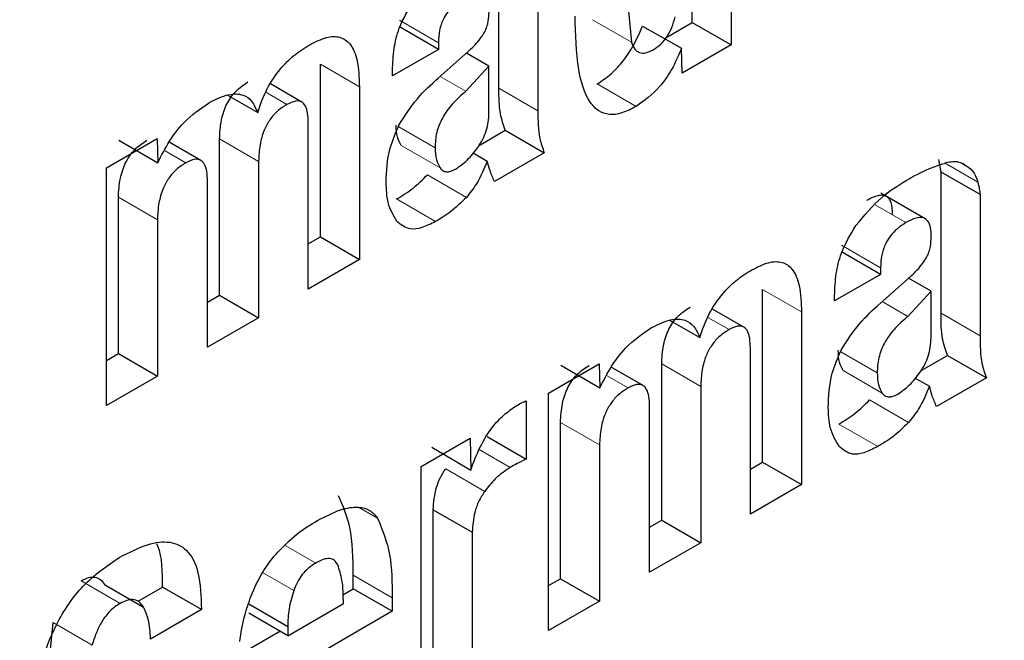
# Model space of a CAD drawing. Units: millimetres. Extents: x 0 to 210, y 0 to 297.
# Drawn here: x 166 to 167, y 83 to 83 of the extents above; entities that cross this region are included whole.
import ezdxf

# ---------------------------------------------------------------- set-up
doc = ezdxf.new("R2010")
doc.units = ezdxf.units.MM
doc.linetypes.add('SLD-Durchgehend', pattern=[0])

msp = doc.modelspace()

# ---------------------------------------------------------------- linework, layer by layer
at = {"color": 7, "linetype": 'SLD-Durchgehend', "lineweight": 25}
for p, q in [((166.6527193796259, 83.07289200668885), (166.6527193796259, 82.98715522144084)), ((166.6421127779081, 82.9932782822795), (166.6421127779081, 83.06676894585017)), ((166.5895513318626, 82.97536762525948), (166.5895513318626, 83.01377911157154)), ((166.6001579335804, 83.00765605073286), (166.6001579335804, 82.96924456442069)), ((166.6241787720887, 83.00299164250971), (166.6255752689698, 82.98787633172)), ((166.6351880387143, 82.98928071543352), (166.6421127779081, 82.9932782822795)), ((166.6421127779081, 82.9932782822795), (166.6527193796259, 82.98715522144084)), ((166.5730900612633, 82.98593117999074), (166.5624834595455, 82.99205424082942)), ((166.62860423923, 82.99228261382189), (166.639209278775, 82.98621096779121)), ((166.5730900612633, 82.98774912700385), (166.5730900612633, 82.98593117999074)), ((166.5730900612633, 82.98593117999074), (166.5605972005214, 82.97871920499567)), ((166.573039275154, 82.978102275748), (166.5811647163451, 82.98531466310666)), ((166.6394139274807, 82.97947549381598), (166.6392093642854, 82.98620815344223)), ((166.6527193796259, 82.98715522144084), (166.639380113228, 82.9794546268611)), ((166.5868525304892, 82.98138501852642), (166.5807236408822, 82.98492315118527)), ((166.541001829154, 82.93490817400645), (166.541001829154, 82.98188161272444)), ((166.5605972005214, 82.97871920499567), (166.5605972005215, 82.9802439326058)), ((166.5868525304892, 82.98138501852642), (166.5805528290204, 82.97453707541011)), ((166.5868525304892, 82.9686593817669), (166.5868525304892, 82.98138501852642)), ((166.5359229084419, 82.97159401375727), (166.5273948175418, 82.97651717584145)), ((166.5516084308718, 82.97575855188576), (166.5516084308718, 82.92878511316778)), ((166.5157205435419, 82.97349313035066), (166.5239311473676, 82.96875324965328)), ((166.5376936121679, 82.92075225931411), (166.537693612168, 82.9659077459087)), ((166.5841673178315, 82.95982708020611), (166.5912779887796, 82.96393198316912)), ((166.5912779887796, 82.96393198316912), (166.6018845904974, 82.95780892233046)), ((166.4827961054864, 82.95368572947426), (166.496592426679, 82.96165017617076)), ((166.4861551055391, 82.96124424706375), (166.4967630495983, 82.95507817135757)), ((166.4965586058825, 82.96162949965921), (166.4967629650521, 82.95508088061204)), ((166.5135784673465, 82.91907700421092), (166.5135784673465, 82.96159353661734)), ((166.5084880654403, 82.95573476127954), (166.4998327937595, 82.96073134326559)), ((166.5825555735848, 82.95776933030335), (166.5863954732053, 82.95555260343679)), ((166.6018845904974, 82.95780892233046), (166.5883252657098, 82.94998129074644)), ((166.7098077955421, 82.95255516045081), (166.7092184872249, 82.95597449597538)), ((166.4827961054864, 82.88906060328273), (166.4827961054864, 82.95368572947426)), ((166.5241850690643, 82.95547047577867), (166.5241850690643, 82.91295394337224)), ((166.7154720430536, 82.95497434603521), (166.7168087250974, 82.95420269591641)), ((166.7098077955421, 82.91414367413877), (166.7098077955421, 82.95255516045081)), ((166.7204143972599, 82.94643209961214), (166.7098077955421, 82.95255516045081)), ((166.5102702503608, 82.90492108951881), (166.5102702503607, 82.95007657611328)), ((166.4860535366393, 82.90318719993763), (166.4860535366393, 82.94570373234409)), ((166.7054942924917, 82.93986730522457), (166.693456769623, 82.94681641926063)), ((166.7204143972599, 82.94643209961214), (166.7204143972598, 82.90802061330008)), ((166.4966601383572, 82.93958067150541), (166.4966601383571, 82.89706413909897)), ((166.5376936121679, 82.93299838099146), (166.541001829154, 82.93490817400645)), ((166.541001829154, 82.93490817400645), (166.5516084308718, 82.92878511316778)), ((166.5516084308718, 82.92878511316778), (166.5376936121679, 82.92075225931411)), ((166.6933465160922, 82.92470722376075), (166.6827399143744, 82.93083028459941)), ((166.6933465160922, 82.92652517077387), (166.6933465160922, 82.92470722376075)), ((166.6933465160922, 82.92470722376075), (166.6808536464991, 82.91749524365596)), ((166.6932957299826, 82.9168783195178), (166.7014211711736, 82.92409070687643)), ((166.7071089853181, 82.92016106229644), (166.7009800957111, 82.92369919495532)), ((166.5102702503608, 82.9171672111961), (166.5135784673465, 82.91907700421092)), ((166.5135784673465, 82.91907700421092), (166.5241850690643, 82.91295394337224)), ((166.6612582751318, 82.87368421266675), (166.6612582751318, 82.92065765138473)), ((166.6808536464991, 82.91749524365596), (166.6808536464992, 82.91901997126611)), ((166.7071089853181, 82.92016106229644), (166.700809292353, 82.9133131260403)), ((166.7071089853181, 82.9074354255369), (166.7071089853181, 82.92016106229644)), ((166.5241850690643, 82.91295394337224), (166.5102702503608, 82.90492108951881)), ((166.6561793615978, 82.91037005816891), (166.647651272328, 82.91529321931193)), ((166.6718648768496, 82.91453459054607), (166.6718648768496, 82.86756115182808)), ((166.6359769931972, 82.9122691719977), (166.6441875977709, 82.90752929086851)), ((166.6579500669969, 82.85952830308413), (166.6579500669966, 82.90468378967854)), ((166.4827961054864, 82.90130672496007), (166.4860535366393, 82.90318719993763)), ((166.4860535366393, 82.90318719993763), (166.4966601383571, 82.89706413909897)), ((166.7044237697328, 82.89860312228603), (166.711534452459, 82.90270803204841)), ((166.711534452459, 82.90270803204841), (166.7221410541768, 82.89658497120975)), ((166.6030525572723, 82.89246177148756), (166.6168488750539, 82.90042621621488)), ((166.6064115603677, 82.90002029083342), (166.6170195045268, 82.8938542135963)), ((166.6168150529706, 82.90040553887279), (166.6170194199741, 82.8938569229517)), ((166.6287445186366, 82.89451080704829), (166.6200892502827, 82.8995073871138)), ((166.6338349266005, 82.85785305053544), (166.6338349266005, 82.90036958294189)), ((166.4966601383571, 82.89706413909897), (166.4827961054864, 82.88906060328273)), ((166.7221410541768, 82.89658497120975), (166.7085817116875, 82.88875732940674)), ((166.6444415283184, 82.89424652210323), (166.6444415283184, 82.85172998969678)), ((166.7028120268095, 82.89654537499915), (166.7066519280341, 82.89432864720668)), ((166.6030525572723, 82.82783664529603), (166.6030525572723, 82.89246177148756)), ((166.5969584808044, 82.89035118200714), (166.5969584808044, 82.87451743643713)), ((166.630526700764, 82.84369713073383), (166.630526700764, 82.8888526173284)), ((166.6063099881488, 82.84196324179133), (166.6063099881488, 82.88447977419777)), ((166.5863518790866, 82.88064049727578), (166.5969584808044, 82.87451743643713)), ((166.5684178732672, 82.87246759399946), (166.5817571322896, 82.88016818432142)), ((166.5817232969557, 82.88014777155514), (166.5819280113927, 82.87151925822506)), ((166.6169165898666, 82.87835671335908), (166.6169165898666, 82.83584018095264)), ((166.5713198102279, 82.87770973419032), (166.5819280511766, 82.87151758137362)), ((166.5684178732672, 82.80784246780793), (166.5684178732672, 82.87246759399946)), ((166.6579500669968, 82.87177442476143), (166.6612582751318, 82.87368421266675)), ((166.6612582751318, 82.87368421266675), (166.6718648768496, 82.86756115182808)), ((166.6718648768496, 82.86756115182808), (166.6579500669969, 82.85952830308413)), ((166.5716753041437, 82.82196906430322), (166.5716753041437, 82.8607324133882)), ((166.5716753041437, 82.8607324133882), (166.5822819058615, 82.85460935254953)), ((166.630526700764, 82.8559432524112), (166.6338349266005, 82.85785305053544)), ((166.6338349266005, 82.85785305053544), (166.6444415283184, 82.85172998969678)), ((166.5822819058615, 82.85460935254953), (166.5822819058615, 82.81584600346454)), ((166.6444415283184, 82.85172998969678), (166.630526700764, 82.84369713073383)), ((166.4822446707057, 82.84036218958312), (166.4928512724235, 82.83423912874443)), ((166.5499397432045, 82.83921228514929), (166.5499397432045, 82.84290682510081)), ((166.6030525572723, 82.84008276697337), (166.6063099881488, 82.84196324179133)), ((166.6063099881488, 82.84196324179133), (166.6169165898666, 82.83584018095264)), ((166.4914299005151, 82.83587124464117), (166.4980384944554, 82.83968630471708)), ((166.5086450961732, 82.83356324387836), (166.4980384944553, 82.83968630471699)), ((166.5470993448849, 82.83757255810193), (166.5499397432045, 82.83921228514929)), ((166.5605463449223, 82.83308922431061), (166.5499397432045, 82.83921228514929)), ((166.5215007078862, 82.83510991268847), (166.5321073096039, 82.8289868518498)), ((166.5321073096039, 82.82646518184578), (166.547240941831, 82.83520164176969)), ((166.5605463449223, 82.83678376426214), (166.5605463449223, 82.83308922431061)), ((166.6169165898666, 82.83584018095264), (166.6030525572723, 82.82783664529603)), ((166.5086450961732, 82.83356324387836), (166.4947810657918, 82.82555970949919)), ((166.5321073096039, 82.82646518184578), (166.5215007078862, 82.83258824268445)), ((166.5605463449223, 82.83308922431061), (166.5321073096039, 82.81667171867777)), ((166.4659681873596, 82.80563202552024), (166.4683076614347, 82.83003911743955)), ((166.5215007078862, 82.82279477951644), (166.5299830148563, 82.82769151110045)), ((166.5321073096039, 82.8289868518498), (166.5321073096039, 82.82646518184578))]:
    msp.add_line(p, q, dxfattribs=at)
at = {"color": 8, "linetype": 'SLD-Durchgehend', "lineweight": 18}
for p, q in [((166.5624834595455, 82.99387218784253), (166.5730900612633, 82.98774912700385)), ((166.6255752689698, 82.98787633171997), (166.614968667252, 82.99399939255864)), ((166.541001829154, 82.98188161272444), (166.5516084308718, 82.97575855188576)), ((166.5805528290205, 82.97453707540988), (166.5735664596145, 82.97857022062006)), ((166.5261411072344, 82.97427016553165), (166.5319031828199, 82.97094379010005)), ((166.5895513318626, 82.97536762525944), (166.6001579335804, 82.96924456442069)), ((166.6163146583912, 82.97655025688569), (166.626921260109, 82.97042719604703)), ((166.5721807252247, 82.9591911942017), (166.5623036373818, 82.96489311564456)), ((166.5135784673465, 82.96159353661734), (166.5241850690643, 82.95547047577867)), ((166.498588403616, 82.95845503186017), (166.5044290393275, 82.95508330463319)), ((166.5735571840128, 82.95368404743887), (166.5629505822949, 82.95980710827754)), ((166.7109362180894, 82.95498287105465), (166.7198250889427, 82.94985143513678)), ((166.5700871178183, 82.95179264562891), (166.5806937195361, 82.94566958479018)), ((166.4860535366393, 82.94570373234409), (166.4966601383572, 82.93958067150541)), ((166.5617222708476, 82.94524039268515), (166.5723288725655, 82.93911733184648)), ((166.6918468509965, 82.94366166315383), (166.700252110428, 82.93880941016704)), ((166.6827399143744, 82.93264823161253), (166.6933465160922, 82.92652517077387)), ((166.6612582751318, 82.92065765138473), (166.6718648768496, 82.91453459054607)), ((166.7008092923531, 82.91331312604002), (166.6938229224774, 82.91734627152135)), ((166.6463975652964, 82.91304621745033), (166.652159646494, 82.90971983877888)), ((166.709807795542, 82.91414367413874), (166.7204143972598, 82.90802061330008)), ((166.6924371773835, 82.89796723626817), (166.6825600942475, 82.9036691549938)), ((166.6338349266005, 82.90036958294189), (166.6444415283184, 82.89424652210323)), ((166.6188448592623, 82.8972310752216), (166.6246854941585, 82.89385934846524)), ((166.6938136388413, 82.89246009120866), (166.6832070371236, 82.89858315204735)), ((166.6903435719101, 82.89056869087058), (166.700950173628, 82.884445630032)), ((166.6063099881488, 82.88447977419777), (166.6169165898666, 82.87835671335908)), ((166.6819787256748, 82.88401643637802), (166.6925853273926, 82.87789337553936)), ((166.5841780963498, 82.87708744842784), (166.5925910524026, 82.8722307522762)), ((166.5750766809622, 82.87184627021301), (166.58568328268, 82.86572320937435)), ((166.5513227850043, 82.86140768795102), (166.5565549567526, 82.8583872194932)), ((166.5397253526423, 82.84622657571431), (166.531405685845, 82.85102941712499)), ((166.5337323951751, 82.83872151917268), (166.5252591085038, 82.84361304344898)), ((166.4758952859347, 82.84138319134499), (166.4865018876525, 82.83526013050633)), ((166.5499397432045, 82.84290682510081), (166.5605463449223, 82.83678376426214)), ((166.4683076614349, 82.83003911743958), (166.4789142631527, 82.82391605660092))]:
    msp.add_line(p, q, dxfattribs=at)
at = {"color": 7, "linetype": 'SLD-Durchgehend', "lineweight": 25}
msp.add_arc((166.7141065392848, 82.94242583863922), 0.01295271250661851, 88.82957922936343, 105.2194028203305, dxfattribs=at)
at = {"color": 8, "linetype": 'SLD-Durchgehend', "lineweight": 18}
for points, knots in [([(166.3125075836221, 80.20149227495864), (166.3907167140455, 80.24982719408655), (166.549560347763, 80.34799596476783), (166.7876705561043, 80.53879369666822), (167.005445922255, 80.74525777061945), (167.1990652241702, 80.95891718983228), (167.3683028192289, 81.17079811670254), (167.5277964372596, 81.39722675569408), (167.6753711452454, 81.6362210922504), (167.8085665496882, 81.88353220329212), (167.9249052577554, 82.1348637583522), (168.0238138868141, 82.3873982233883), (168.1119402636223, 82.66184786249082), (168.1823505593611, 82.95398929320298), (168.2267118981367, 83.25450853561946), (168.2416659950309, 83.53706571490486), (168.2253266464756, 83.80070505625767), (168.1980183650787, 83.98891255629754), (168.1664502863952, 84.07955705899214), (168.1604812642443, 84.09669649436503)], [0, 0, 0, 0, 0.065992184379568, 0.1340308773036202, 0.2039836065373696, 0.2586662846602156, 0.3133542022154437, 0.3692004275731954, 0.42505200385236, 0.4808982293645437, 0.5367498057952942, 0.591432484342364, 0.6461204023169107, 0.7160684897950697, 0.7841083042948603, 0.8501040165766295, 0.9160950272851155, 0.984134902674064, 1, 1, 1, 1]), ([(166.3177105433848, 80.39174439932914), (166.3892661634604, 80.43620873474366), (166.5345919936139, 80.52651354168279), (166.7523271650406, 80.70172019318841), (166.9513964234634, 80.8911314601576), (167.1283134492106, 81.0869987538285), (167.2829119813064, 81.28114739861786), (167.4285558405734, 81.48852870010501), (167.5632805054411, 81.70735536028786), (167.6848267608505, 81.93371665739176), (167.7909559340057, 82.16371883817416), (167.8811267644983, 82.39475467501268), (167.9614403226354, 82.64583795643595), (168.0254229483416, 82.91296562693458), (168.0659818180325, 83.18807547573232), (168.0781476330093, 83.44541707054678), (168.068344957624, 83.66731560360347), (168.042417848136, 83.79363664506732), (168.0313331944483, 83.84764285809126)], [0, 0, 0, 0, 0.06836917777539006, 0.1388543276771891, 0.2113109871039858, 0.2679559604747129, 0.3245949987796689, 0.3824427773647059, 0.4402844948500728, 0.4981322732651768, 0.5559739905752694, 0.6126189634732305, 0.6692580012992505, 0.7417199192039162, 0.812203798737294, 0.880568979666028, 0.9489394874276088, 0.9999999999999999, 0.9999999999999999, 0.9999999999999999, 0.9999999999999999])]:
    msp.add_open_spline(points, degree=3, knots=knots, dxfattribs=at)
at = {"color": 7, "linetype": 'SLD-Durchgehend', "lineweight": 25}
for points, knots in [([(166.5605972005215, 82.9802439326058), (166.5606793032885, 82.98219580002217), (166.5608322945076, 82.98583293171261), (166.5623763809002, 82.99249465810537), (166.5649110286338, 82.99674800485232), (166.566393775209, 82.99923617519582)], [0, 0, 0, 0, 0.3246263336559121, 0.6049123602321416, 1, 1, 1, 1]), ([(166.5799956555991, 83.00003336642536), (166.5792132295619, 82.99953155021488), (166.5777602205332, 82.99859964937072), (166.57579362734, 82.99656154797255), (166.5742279826644, 82.9940150889855), (166.5732290957233, 82.99090368527426), (166.5731391062936, 82.98886191160429), (166.5730900612633, 82.98774912700385)], [0, 0, 0, 0, 0.206007534718085, 0.3825675446542227, 0.5469748689703111, 0.7530973208094301, 1, 1, 1, 1]), ([(166.5857058637818, 82.99072368129731), (166.5859098921084, 82.99116236426617), (166.5863426278954, 82.99209279301081), (166.5867821429258, 82.99398330952384), (166.586842647995, 82.99530973300115), (166.5868823508703, 82.9961801200049)], [0, 0, 0, 0, 0.2347190824945939, 0.4978296326962766, 1, 1, 1, 1]), ([(166.626921260109, 82.97042719604703), (166.6255994203351, 82.96973636017348), (166.6230535644918, 82.96840581423291), (166.6194992128171, 82.9680013707303), (166.6165225273477, 82.96904405102096), (166.61315252728, 82.97264656862123), (166.6106100333005, 82.98132304488436), (166.6104001898055, 82.99000128347036), (166.6102800859345, 82.99496827112398)], [0, 0, 0, 0, 0.1036032377975095, 0.1995392433504406, 0.2958040569939605, 0.4003502989829166, 0.6567906457120398, 1, 1, 1, 1]), ([(166.631491670931, 82.98580841580153), (166.6321957970828, 82.98627091016542), (166.6335416040318, 82.98715488262867), (166.6353512928533, 82.98932479126577), (166.6367214529787, 82.99196130010958), (166.6372076433159, 82.99379499194521), (166.6374679151754, 82.99477662063505)], [0, 0, 0, 0, 0.2535864610605243, 0.4846836332286215, 0.7241361279180893, 1, 1, 1, 1]), ([(166.5811647163451, 82.98531466310666), (166.5822160767494, 82.98628617436552), (166.5839023984312, 82.98784442260579), (166.5852125457835, 82.98993609193012), (166.5857058637818, 82.99072368129731)], [0, 0, 0, 0, 0.6234637291721743, 1, 1, 1, 1]), ([(166.6163146583913, 82.97655025688553), (166.6175858714635, 82.97739447035951), (166.6200593006256, 82.97903707636416), (166.6234945540345, 82.98276585496775), (166.6264543836509, 82.98725476807326), (166.6278665328946, 82.9905573473909), (166.62860423923, 82.99228261382189)], [0, 0, 0, 0, 0.2519895199640315, 0.4903019335361509, 0.7337338851167347, 1, 1, 1, 1]), ([(166.5380997420887, 82.987202477061), (166.5396423355131, 82.98797843702397), (166.5425348602891, 82.98943344349716), (166.5464377334969, 82.98955325007543), (166.5494778166988, 82.98744610790726), (166.5513479321298, 82.98269111763287), (166.5515156483269, 82.97822774266857), (166.5516084308718, 82.97575855188576)], [0, 0, 0, 0, 0.188691129780551, 0.3538156971585605, 0.5159699501218142, 0.7322289641092344, 1, 1, 1, 1]), ([(166.6255752689698, 82.98787633172), (166.6258444768364, 82.9872058947613), (166.626346641296, 82.98595530124322), (166.6277081300132, 82.98491222651668), (166.6294850264795, 82.98481506809077), (166.6308047470024, 82.98546836835993), (166.631491670931, 82.98580841580153)], [0, 0, 0, 0, 0.2785135016429212, 0.5195226416590436, 0.7499081139799582, 0.9999999999999999, 0.9999999999999999, 0.9999999999999999, 0.9999999999999999]), ([(166.5239311473676, 82.96875324965328), (166.5246876307735, 82.97093471576625), (166.5261484771511, 82.97514734864636), (166.5298358269807, 82.98056154313365), (166.5339240104498, 82.98458103186094), (166.5366563529537, 82.98629634471177), (166.5380997420887, 82.987202477061)], [0, 0, 0, 0, 0.2809373990498559, 0.5425186838561374, 0.7583306045138899, 1, 1, 1, 1]), ([(166.6392334908065, 82.9862177042678), (166.6384000871646, 82.9842848567128), (166.6368133785166, 82.98060492807285), (166.6326839116123, 82.97458423097126), (166.6291143218533, 82.97200921679854), (166.626921260109, 82.97042719604703)], [0, 0, 0, 0, 0.2990473556333934, 0.5693531938668762, 1, 1, 1, 1]), ([(166.5135784673465, 82.96159353661734), (166.513651828889, 82.96327781659208), (166.5137556137793, 82.96566057472998), (166.5146235291525, 82.96892703673889), (166.5154768984459, 82.97102351471307), (166.516591578872, 82.97290874953659), (166.5184849639572, 82.97523099305451), (166.5201467151136, 82.9763160408419), (166.5212965811021, 82.97706685093873)], [0, 0, 0, 0, 0.3028399821612106, 0.4284290277144815, 0.5419741295929031, 0.649326323680439, 0.7573477040060016, 1, 1, 1, 1]), ([(166.5623584638968, 82.96532607854887), (166.5639556427357, 82.9678340445801), (166.5670946287449, 82.97276302942), (166.5710811671781, 82.97634358059597), (166.573039275154, 82.978102275748)], [0, 0, 0, 0, 0.5088199929005728, 1, 1, 1, 1]), ([(166.5805528290204, 82.97453707541011), (166.5792808869957, 82.97343433392449), (166.5769489979168, 82.97141264521763), (166.5744997766494, 82.96801449958797), (166.573235368557, 82.96531655517022), (166.572325295825, 82.9625076692517), (166.5722395657392, 82.9605410059752), (166.5721807252247, 82.9591911942017)], [0, 0, 0, 0, 0.2871758438684922, 0.5264880010384461, 0.6386515364704586, 0.7519898722671268, 1, 1, 1, 1]), ([(166.5912779887796, 82.96393198316912), (166.5907768922203, 82.9653708259405), (166.5896100085635, 82.96872140195943), (166.5895726483976, 82.9729531327981), (166.5895513318626, 82.97536762525948)], [0, 0, 0, 0, 0.4294314658824552, 1, 1, 1, 1]), ([(166.5108286702204, 82.97148762009193), (166.5125686872359, 82.97235024311995), (166.5158194114572, 82.9739618075736), (166.5198384127318, 82.97386118369907), (166.5225279022835, 82.97195626014145), (166.5234495841379, 82.96985245327275), (166.5239311473676, 82.96875324965328)], [0, 0, 0, 0, 0.3046509510360541, 0.569153184562627, 0.7748898028571638, 1, 1, 1, 1]), ([(166.537693612168, 82.9659077459087), (166.5376647420703, 82.96683067830543), (166.5376118783248, 82.96852065053668), (166.5370408705606, 82.97052342302175), (166.5359607296874, 82.97180017103918), (166.5341529947149, 82.97204628828439), (166.5326894943947, 82.97132911435115), (166.5319031828199, 82.97094379010005)], [0, 0, 0, 0, 0.2305636613202589, 0.4221828018322426, 0.5881050257488974, 0.7786964707891338, 1, 1, 1, 1]), ([(166.4967392453229, 82.95507244309974), (166.4977502818921, 82.95707224227408), (166.4997071078759, 82.96094278376218), (166.5044635820256, 82.96714854824086), (166.5083960721124, 82.96982932131394), (166.5108286702204, 82.97148762009193)], [0, 0, 0, 0, 0.2896327615952775, 0.5605740988667556, 0.9999999999999999, 0.9999999999999999, 0.9999999999999999, 0.9999999999999999]), ([(166.5319031828199, 82.97094379010005), (166.531030750704, 82.97039080690769), (166.5293919837219, 82.9693520893035), (166.5271710324932, 82.96686160693889), (166.5254385350031, 82.96364301158873), (166.524361188117, 82.95966239704788), (166.5242478413938, 82.9569645598015), (166.5241850690643, 82.95547047577867)], [0, 0, 0, 0, 0.1861365551326775, 0.349636877348367, 0.5116693382932626, 0.7295585415730307, 1, 1, 1, 1]), ([(166.6001579335804, 82.96924456442069), (166.6001793034862, 82.96662161516404), (166.6002138569253, 82.96238051471133), (166.6014231835311, 82.95907146029988), (166.6018845904974, 82.95780892233046)], [0, 0, 0, 0, 0.61845959224421, 1, 1, 1, 1]), ([(166.5838862779506, 82.9593565767078), (166.584333997858, 82.96005390098158), (166.5852308113678, 82.96145068906071), (166.586153353496, 82.96379957845073), (166.586732976256, 82.96625365875768), (166.5868112629545, 82.9678289782331), (166.5868525304892, 82.9686593817669)], [0, 0, 0, 0, 0.234218735542341, 0.4691561014279771, 0.7201744432528743, 1, 1, 1, 1]), ([(166.5588637838635, 82.94974679861264), (166.558972791598, 82.95280451168892), (166.5591515172514, 82.95781784188557), (166.5614585346136, 82.963219126739), (166.5623584638968, 82.96532607854887)], [0, 0, 0, 0, 0.6099165537374887, 0.9999999999999999, 0.9999999999999999, 0.9999999999999999, 0.9999999999999999]), ([(166.5629505822953, 82.9598071082779), (166.562566197825, 82.96052602858725), (166.5617516033766, 82.96204957737314), (166.5616354613438, 82.96418596783467), (166.5615741235069, 82.96531425504037)], [0, 0, 0, 0, 0.4718721947143993, 1, 1, 1, 1]), ([(166.4860535366393, 82.94570373234409), (166.4861381838276, 82.94739514343944), (166.4862579799597, 82.94978889698307), (166.4871418179793, 82.95306243568497), (166.488003087279, 82.95516278627125), (166.4891220321419, 82.95704992620212), (166.4910149135036, 82.95937125979539), (166.492674826678, 82.960456242853), (166.4938224376097, 82.96120636547191)], [0, 0, 0, 0, 0.3028888202378685, 0.4286605360281877, 0.5424236028902912, 0.6499411684748991, 0.7579805088792523, 1, 1, 1, 1]), ([(166.5721807252247, 82.9591911942017), (166.5722420630616, 82.958062906996), (166.5723582050944, 82.95592651653446), (166.5731727995428, 82.95440296774859), (166.573557184013, 82.95368404743922)], [0, 0, 0, 0, 0.5281278052856431, 1, 1, 1, 1]), ([(166.5777621886207, 82.95338360182211), (166.5788404100008, 82.95411763556335), (166.5810535774406, 82.95562432018836), (166.582926046978, 82.95809141355517), (166.5838862779506, 82.9593565767078)], [0, 0, 0, 0, 0.4871847293370044, 0.9999999999999999, 0.9999999999999999, 0.9999999999999999, 0.9999999999999999]), ([(166.5102702503607, 82.95007657611326), (166.5102405134169, 82.95099911259109), (166.5101860234569, 82.95268956794303), (166.509601830685, 82.95468605321213), (166.5085050243963, 82.95595110211492), (166.5066866434454, 82.95618837042093), (166.5052172420934, 82.95546911891456), (166.5044290393275, 82.95508330463319)], [0, 0, 0, 0, 0.2299172462972246, 0.4213002399915526, 0.5875107846025857, 0.7787363268603557, 1, 1, 1, 1]), ([(166.5863954732053, 82.95555260343679), (166.5855170471372, 82.95341621230335), (166.5840468197012, 82.94984052053769), (166.5816560578219, 82.94686664153167), (166.5806937195361, 82.94566958479018)], [0, 0, 0, 0, 0.5974763132405033, 0.9999999999999999, 0.9999999999999999, 0.9999999999999999, 0.9999999999999999]), ([(166.5883252657098, 82.94998129074644), (166.5879025933073, 82.95094669279457), (166.587139631037, 82.95268933161867), (166.586625003121, 82.95466944866655), (166.5863954732053, 82.95555260343679)], [0, 0, 0, 0, 0.553988603254149, 1, 1, 1, 1]), ([(166.5044290393275, 82.95508330463319), (166.5035564883508, 82.95453020206433), (166.5019168953515, 82.95349087814631), (166.4996940203071, 82.95099856220534), (166.4979556714154, 82.94777744270266), (166.496863250808, 82.94379068756902), (166.4967325089261, 82.9410807334496), (166.4966601383572, 82.93958067150541)], [0, 0, 0, 0, 0.1859564568649665, 0.3494270397726545, 0.5115870626907423, 0.7296449947036444, 0.9999999999999999, 0.9999999999999999, 0.9999999999999999, 0.9999999999999999]), ([(166.573557184013, 82.95368404743922), (166.5737982580871, 82.9534062232056), (166.5742649512295, 82.95286838575814), (166.5752741107216, 82.95257004097964), (166.5764613315715, 82.95271668248141), (166.57731669705, 82.95315520859106), (166.5777621886207, 82.95338360182211)], [0, 0, 0, 0, 0.255742665795777, 0.4950899379246172, 0.737032669369604, 1, 1, 1, 1]), ([(166.7003040898154, 82.95027138957647), (166.7024386862682, 82.95145003729837), (166.7059459300837, 82.95338661173982), (166.7093672332024, 82.95449174687994), (166.7107062455294, 82.95492426908693)], [0, 0, 0, 0, 0.6086250529090669, 1, 1, 1, 1]), ([(166.7143711149576, 82.95537584871614), (166.7148667084795, 82.95522902835955), (166.7157503870772, 82.95496723719184), (166.7164857679322, 82.95443599952857), (166.7168087250974, 82.95420269591641)], [0, 0, 0, 0, 0.5608300610451827, 0.9999999999999999, 0.9999999999999999, 0.9999999999999999, 0.9999999999999999]), ([(166.7168087250974, 82.95420269591641), (166.7175539360396, 82.95363484658849), (166.718905259871, 82.95260514038597), (166.719540267344, 82.95070410956903), (166.7198250889427, 82.94985143513678)], [0, 0, 0, 0, 0.5514673278040151, 0.9999999999999999, 0.9999999999999999, 0.9999999999999999, 0.9999999999999999]), ([(166.5617222708476, 82.945240392685), (166.5632414851214, 82.94614431045), (166.566113663276, 82.9478532286079), (166.5688147486452, 82.95053117586157), (166.5700871178182, 82.9517926456291)], [0, 0, 0, 0, 0.5289415182501679, 1, 1, 1, 1]), ([(166.686650231478, 82.9380122174446), (166.6889187365618, 82.94073738007032), (166.6931907610387, 82.94586937713922), (166.6980331006471, 82.94886601062136), (166.7003040898154, 82.95027138957647)], [0, 0, 0, 0, 0.5310140651200106, 1, 1, 1, 1]), ([(166.5619177496069, 82.93906428156362), (166.5609281681766, 82.94066561022842), (166.559145561017, 82.94355020350719), (166.5589505417759, 82.94783889497711), (166.5588637838635, 82.94974679861264)], [0, 0, 0, 0, 0.5551315246375456, 1, 1, 1, 1]), ([(166.7198250889427, 82.94985143513678), (166.7199725741914, 82.94925093367245), (166.7202390745794, 82.9481658497426), (166.7203602721942, 82.94696733749153), (166.7204143972599, 82.94643209961214)], [0, 0, 0, 0, 0.5534147615892451, 1, 1, 1, 1]), ([(166.5806937195361, 82.94566958479018), (166.5792857360814, 82.94428921055558), (166.5765755314081, 82.94163215042528), (166.5737071134108, 82.93993350894296), (166.5723288725655, 82.93911733184648)], [0, 0, 0, 0, 0.5195118540533495, 1, 1, 1, 1]), ([(166.6896455087103, 82.94493247100529), (166.6906833182674, 82.94547204440589), (166.6921605839891, 82.9462400979314), (166.6938941732564, 82.94637076420128), (166.6949007797464, 82.94607800377352), (166.6956694723561, 82.94538044812813), (166.6964268431157, 82.94385993395228), (166.6964887876492, 82.94222512006667), (166.6965322065791, 82.94107922606538)], [0, 0, 0, 0, 0.2773181562610924, 0.3947473825806763, 0.5047163939712936, 0.6139829223548362, 0.7294281278434394, 1, 1, 1, 1]), ([(166.707138808297, 82.93495616522677), (166.7071141662957, 82.93583317043735), (166.7070686195109, 82.93745417382803), (166.7063594003623, 82.93928746131596), (166.7050031460963, 82.94029192058919), (166.7028595173622, 82.94017822859139), (166.7011754668827, 82.93929414744025), (166.700252110428, 82.93880941016704)], [0, 0, 0, 0, 0.2078541806320513, 0.3841850966296096, 0.5469567447649537, 0.7515986491696085, 1, 1, 1, 1]), ([(166.5723288725655, 82.93911733184648), (166.5710604231533, 82.93848788530045), (166.5686844113682, 82.93730882967786), (166.5647852931034, 82.93671099537697), (166.5629908765206, 82.93818360625889), (166.5619177496069, 82.93906428156362)], [0, 0, 0, 0, 0.3152342644908719, 0.5904849813383204, 1, 1, 1, 1]), ([(166.6808536464992, 82.91901997126611), (166.6809357499696, 82.92097183931202), (166.6810887425215, 82.92460897269838), (166.6826328376964, 82.9312707012417), (166.6851674852787, 82.93552404773288), (166.686650231478, 82.9380122174446)], [0, 0, 0, 0, 0.3246263255276586, 0.6049124320385469, 1, 1, 1, 1]), ([(166.700252110428, 82.93880941016704), (166.6994696854785, 82.93830759450871), (166.6980166777266, 82.93737569421326), (166.6960500857911, 82.93533759332185), (166.6944844404834, 82.93279113455151), (166.6934855512156, 82.92967972992732), (166.6933955613522, 82.92763795558683), (166.6933465160922, 82.92652517077387)], [0, 0, 0, 0, 0.2060072868934939, 0.3825672801043425, 0.5469747013102256, 0.7530972633619637, 1, 1, 1, 1]), ([(166.7059623193578, 82.92949971500704), (166.7061663490755, 82.92993840084593), (166.7065990867733, 82.93086883344216), (166.7070386002742, 82.9327593535791), (166.7070991054041, 82.93408577805438), (166.707138808297, 82.93495616522677)], [0, 0, 0, 0, 0.2347200906007136, 0.4978305747108746, 1, 1, 1, 1]), ([(166.7014211711736, 82.92409070687643), (166.702472532656, 82.92506221818834), (166.7041588532064, 82.92662046387046), (166.7054690021471, 82.92871212931345), (166.7059623193578, 82.92949971500704)], [0, 0, 0, 0, 0.6234647867647864, 1, 1, 1, 1]), ([(166.6583561969176, 82.9259785207945), (166.6598987900849, 82.92675448067376), (166.6627913140193, 82.92820948680921), (166.6666941857312, 82.92832929236349), (166.6697342662862, 82.92622214803005), (166.6716043786894, 82.92146715608409), (166.6717720945076, 82.91700378136971), (166.6718648768496, 82.91453459054607)], [0, 0, 0, 0, 0.1886911377785252, 0.3538156681883953, 0.5159698882894871, 0.7322289104824732, 1, 1, 1, 1]), ([(166.6441875977709, 82.90752929086851), (166.644944083227, 82.90971075789002), (166.6464049329711, 82.91392339081591), (166.6500922803502, 82.91933758624411), (166.6541804640088, 82.92335707534939), (166.6569128069196, 82.92507238809435), (166.6583561969176, 82.9259785207945)], [0, 0, 0, 0, 0.2809375093077772, 0.5425186767221579, 0.7583304922400442, 1, 1, 1, 1]), ([(166.6338349266005, 82.90036958294189), (166.6339082891264, 82.90205386350402), (166.6340120754114, 82.90443662255464), (166.6348799921728, 82.90770308512138), (166.6357333621553, 82.90979956340271), (166.6368480429526, 82.9116847983697), (166.6387414279931, 82.91400704179088), (166.6404031789856, 82.915092089577), (166.6415530447762, 82.91584289961776)], [0, 0, 0, 0, 0.3028399830717521, 0.428429043698107, 0.5419741643705875, 0.6493263733144079, 0.7573477561919961, 1, 1, 1, 1]), ([(166.6826149211701, 82.90410212120084), (166.6842121004275, 82.90661008829916), (166.6873510857617, 82.91153907288498), (166.6913376233764, 82.91511962484819), (166.6932957299826, 82.9168783195178)], [0, 0, 0, 0, 0.5088202356208819, 1, 1, 1, 1]), ([(166.631085125049, 82.9102636638951), (166.6328251420323, 82.9111262869145), (166.6360758660202, 82.91273785126623), (166.6400948668262, 82.91263722725992), (166.6427843551433, 82.91073230278006), (166.6437060353856, 82.90862849497319), (166.6441875977709, 82.90752929086851)], [0, 0, 0, 0, 0.3046509915335968, 0.5691532299035749, 0.7748898275591006, 1, 1, 1, 1]), ([(166.700809292353, 82.9133131260403), (166.6995373475775, 82.91221038242524), (166.6972054543611, 82.91018869059954), (166.6947562279413, 82.9067905414036), (166.6934918179835, 82.90409259508885), (166.6925817451136, 82.90128370919969), (166.6924960167266, 82.89931704710744), (166.6924371773833, 82.89796723626802)], [0, 0, 0, 0, 0.2871762066096126, 0.5264884616132456, 0.638651944966773, 0.7519901749215429, 1, 1, 1, 1]), ([(166.711534452459, 82.90270803204841), (166.7110333560583, 82.90414686463546), (166.7098664663187, 82.90749743546469), (166.7098291099814, 82.91172916969452), (166.7098077955421, 82.91414367413877)], [0, 0, 0, 0, 0.4294290914553124, 1, 1, 1, 1]), ([(166.6169956993101, 82.8938484850863), (166.6180067368852, 82.89584828498687), (166.6199635645444, 82.89971882734324), (166.6247200384595, 82.90592459209904), (166.6286525278818, 82.90860536536121), (166.631085125049, 82.9102636638951)], [0, 0, 0, 0, 0.2896328933468698, 0.5605742760455261, 1, 1, 1, 1]), ([(166.6579500669966, 82.90468378967854), (166.6579211968213, 82.90560672205754), (166.6578683329327, 82.9072966942791), (166.6572973245861, 82.90929946620587), (166.6562171845814, 82.91057621392484), (166.6544094533847, 82.91082233359786), (166.6529459559499, 82.91010516167252), (166.652159646494, 82.90971983877888)], [0, 0, 0, 0, 0.2305638584584964, 0.4221831685029083, 0.5881055052238395, 0.7786968884493514, 1, 1, 1, 1]), ([(166.652159646494, 82.90971983877888), (166.6512872121945, 82.90916685455652), (166.6496484426093, 82.90812813596729), (166.6474274885166, 82.90563765235231), (166.6456949920473, 82.90241905632054), (166.6446176485116, 82.89843844338989), (166.6445043010599, 82.89574060626528), (166.6444415283184, 82.89424652210323)], [0, 0, 0, 0, 0.1861369439050536, 0.349637287934596, 0.5116696072399067, 0.7295586531042952, 1, 1, 1, 1]), ([(166.7041427370459, 82.89813263031078), (166.7045904563009, 82.89882995441162), (166.705487268401, 82.90022674198384), (166.7064098091846, 82.90257562910054), (166.7069894312052, 82.90502970623517), (166.7070677178303, 82.90660502339006), (166.7071089853181, 82.9074354255369)], [0, 0, 0, 0, 0.2342188548234733, 0.4691562864478319, 0.7201745959576835, 1, 1, 1, 1]), ([(166.7204143972598, 82.90802061330008), (166.7204357628906, 82.9053976611009), (166.7204703094246, 82.90115655497502), (166.7216796440061, 82.89784750711951), (166.7221410541768, 82.89658497120975)], [0, 0, 0, 0, 0.61845945876164, 1, 1, 1, 1]), ([(166.6791202298412, 82.88852283727294), (166.6792292411882, 82.89158055238508), (166.6794079727468, 82.89659388542098), (166.6817149914887, 82.9019951698746), (166.6826149211701, 82.90410212120084)], [0, 0, 0, 0, 0.6099166144016755, 0.9999999999999999, 0.9999999999999999, 0.9999999999999999, 0.9999999999999999]), ([(166.6832070371238, 82.89858315204769), (166.6828226528608, 82.89930207202286), (166.6820080584565, 82.90082562083909), (166.6818919145293, 82.90296201006494), (166.6818305756655, 82.90409029710672)], [0, 0, 0, 0, 0.4718719659830438, 1, 1, 1, 1]), ([(166.6063099881488, 82.88447977419777), (166.6063946360749, 82.88617118576167), (166.6065144332541, 82.8885649400279), (166.6073982723135, 82.89183847919978), (166.6082595421294, 82.89393883004617), (166.6093784872711, 82.89582597010985), (166.611271368599, 82.89814730365589), (166.6129312816555, 82.89923228672176), (166.6140788924408, 82.89998240930397)], [0, 0, 0, 0, 0.3028888235859509, 0.4286605514176608, 0.5424236326144154, 0.6499412090585489, 0.7579805506195174, 1, 1, 1, 1]), ([(166.6924371773833, 82.89796723626802), (166.6924985162472, 82.89683894922628), (166.6926146601742, 82.89470256000043), (166.6934292545786, 82.8931790111842), (166.6938136388416, 82.89246009120902)], [0, 0, 0, 0, 0.5281280340169563, 1, 1, 1, 1]), ([(166.6980186434493, 82.8921596455919), (166.6990968656763, 82.89289368024458), (166.7013100353695, 82.89440036709107), (166.7031825055375, 82.89686746470201), (166.7041427370459, 82.89813263031078)], [0, 0, 0, 0, 0.4871846159717658, 1, 1, 1, 1]), ([(166.630526700764, 82.8888526173284), (166.6304969640102, 82.8897751538733), (166.6304424744053, 82.89146560913034), (166.6298582842232, 82.89346209576829), (166.6287614803998, 82.89472714685611), (166.6269430994229, 82.89496441550112), (166.6254736976545, 82.89424516334384), (166.6246854941585, 82.89385934846524)], [0, 0, 0, 0, 0.2299172589107319, 0.4213002088045007, 0.5875106473797455, 0.778736110981047, 1, 1, 1, 1]), ([(166.7066519280341, 82.89432864720668), (166.705773503204, 82.89219225643293), (166.7043032772237, 82.88861656377028), (166.7019125133254, 82.88564268672792), (166.700950173628, 82.884445630032)], [0, 0, 0, 0, 0.5974760627698421, 1, 1, 1, 1]), ([(166.7085817116875, 82.88875732940674), (166.7081590430013, 82.88972273392633), (166.7073960871235, 82.89146537793258), (166.7068814584192, 82.89344549290728), (166.7066519280341, 82.89432864720668)], [0, 0, 0, 0, 0.5539883740681089, 0.9999999999999999, 0.9999999999999999, 0.9999999999999999, 0.9999999999999999]), ([(166.6246854941585, 82.89385934846524), (166.6238129434453, 82.89330624600973), (166.6221733507069, 82.89226692215627), (166.6199504758744, 82.88977460622176), (166.6182121264087, 82.88655348660524), (166.6171197042349, 82.88256673080089), (166.6169889611162, 82.87985677574173), (166.6169165898666, 82.87835671335908)], [0, 0, 0, 0, 0.1859563944437464, 0.3494269723872414, 0.5115870227525041, 0.7296449873272524, 1, 1, 1, 1]), ([(166.6938136388416, 82.89246009120902), (166.6940547129157, 82.8921822669754), (166.6945214060581, 82.89164442952793), (166.6955305655502, 82.89134608474943), (166.6967177864001, 82.89149272625122), (166.6975731518786, 82.89193125236086), (166.6980186434493, 82.8921596455919)], [0, 0, 0, 0, 0.2557426657957815, 0.4950899379245493, 0.7370326693695225, 1, 1, 1, 1]), ([(166.5819009788273, 82.8715086141216), (166.5826842148932, 82.87366138462063), (166.5841603586625, 82.87771865278955), (166.5874174051955, 82.88291013621081), (166.5909210920337, 82.88672909728467), (166.5932324818462, 82.88829333491451), (166.5944197918033, 82.8890968492777)], [0, 0, 0, 0, 0.3052109297315221, 0.5752227608892032, 0.7818013029068478, 1, 1, 1, 1]), ([(166.5944197918033, 82.8890968492777), (166.5948938054159, 82.88935811246692), (166.5957432109078, 82.88982628127452), (166.5965860090298, 82.89019030358175), (166.5969584808044, 82.89035118200714)], [0, 0, 0, 0, 0.5580533879939212, 1, 1, 1, 1]), ([(166.6821742011665, 82.87784032140435), (166.681184619173, 82.8794416503329), (166.6794020112136, 82.88232624373931), (166.6792069890436, 82.88661493431984), (166.6791202298412, 82.88852283727294)], [0, 0, 0, 0, 0.5551315915015255, 1, 1, 1, 1]), ([(166.6819787256748, 82.88401643637764), (166.6834979380074, 82.884920353621), (166.6863701158626, 82.88662927279822), (166.6890712011152, 82.88930721963658), (166.69034357191, 82.89056869087078)], [0, 0, 0, 0, 0.52894089751076, 1, 1, 1, 1]), ([(166.700950173628, 82.884445630032), (166.6995421894731, 82.88306525465796), (166.6968319851229, 82.88040819397278), (166.6939635672563, 82.87870955222112), (166.6925853273926, 82.87789337553936)], [0, 0, 0, 0, 0.519512174377478, 1, 1, 1, 1]), ([(166.6925853273926, 82.87789337553936), (166.6913168762206, 82.87726392792693), (166.6889408622111, 82.87608487083891), (166.6850417419568, 82.87548703363709), (166.6832473267425, 82.87695964577485), (166.6821742011665, 82.87784032140435)], [0, 0, 0, 0, 0.3152346289067054, 0.5904853974781475, 0.9999999999999999, 0.9999999999999999, 0.9999999999999999, 0.9999999999999999]), ([(166.5969584808044, 82.87451743643713), (166.5961496025019, 82.87411889989468), (166.5946955167967, 82.87340246790782), (166.5932378491747, 82.87259087330767), (166.5925910524026, 82.8722307522762)], [0, 0, 0, 0, 0.5562796605489457, 1, 1, 1, 1]), ([(166.5716753041437, 82.8607324133882), (166.5718273617428, 82.8627230484578), (166.5720432196721, 82.86554891422571), (166.573536444972, 82.86947106233985), (166.5745709618631, 82.87106639752237), (166.5750766809622, 82.87184627021297)], [0, 0, 0, 0, 0.5491946576176528, 0.7796257619364307, 1, 1, 1, 1]), ([(166.5925910524026, 82.8722307522762), (166.5912007523862, 82.87128918343157), (166.5887251821433, 82.8696126245696), (166.5866103904647, 82.86690862235369), (166.58568328268, 82.86572320937435)], [0, 0, 0, 0, 0.5616079852417142, 0.9999999999999999, 0.9999999999999999, 0.9999999999999999, 0.9999999999999999]), ([(166.5499397432045, 82.84290682510081), (166.549880399159, 82.84745566962937), (166.5497734271008, 82.85565530041877), (166.5471267541143, 82.86178230553814), (166.5459483550347, 82.86451028033169)], [0, 0, 0, 0, 0.5547621161711918, 1, 1, 1, 1]), ([(166.58568328268, 82.86572320937435), (166.5851181678836, 82.8648394871124), (166.5839556865616, 82.863021607577), (166.5826008620182, 82.85907764287276), (166.5824077455556, 82.85637225405124), (166.5822819058615, 82.85460935254953)], [0, 0, 0, 0, 0.2478745354692581, 0.5098955461222932, 1, 1, 1, 1]), ([(166.5402326048191, 82.85779595591667), (166.5423244040999, 82.85888352067624), (166.5461735767324, 82.86088477602948), (166.5510362415777, 82.86171648928355), (166.5545340780795, 82.86083667739305), (166.5558838766519, 82.85920061936523), (166.5565549567526, 82.8583872194932)], [0, 0, 0, 0, 0.3306297589755676, 0.6084001612413766, 0.8053080921854099, 1, 1, 1, 1]), ([(166.528827719768, 82.8485702952089), (166.5307172256423, 82.8505237040229), (166.5343837200802, 82.85431419901344), (166.5383232755739, 82.8566593596976), (166.5402326048191, 82.85779595591667)], [0, 0, 0, 0, 0.5153439903989314, 0.9999999999999999, 0.9999999999999999, 0.9999999999999999, 0.9999999999999999]), ([(166.5565549567526, 82.8583872194932), (166.5578530905409, 82.85524304406407), (166.560419054094, 82.84902809177765), (166.5605042500342, 82.84083294521344), (166.5605463449223, 82.83678376426214)], [0, 0, 0, 0, 0.50590499882122, 1, 1, 1, 1]), ([(166.4863004238926, 82.84772646857213), (166.4888876782513, 82.84907149375883), (166.4936663875226, 82.85155578151668), (166.5001274025864, 82.85239029255602), (166.5052159178921, 82.84996441840917), (166.5083489408249, 82.84344496483439), (166.5085403366441, 82.83705872164029), (166.5086450961732, 82.83356324387836)], [0, 0, 0, 0, 0.2083688740413099, 0.3848613751024039, 0.5477936449306754, 0.7524871493453029, 1, 1, 1, 1]), ([(166.4980384944554, 82.83968630471708), (166.4980501114592, 82.84376723778185), (166.498062650863, 82.8481722004705), (166.4965745180907, 82.85124658295928), (166.496465050852, 82.85147273493193)], [0, 0, 0, 0, 0.9264398709407046, 1, 1, 1, 1]), ([(166.5221342955504, 82.8373165338711), (166.5231104835794, 82.83952897421354), (166.5248961402637, 82.84357600077863), (166.5276013857926, 82.84701248035702), (166.528827719768, 82.8485702952089)], [0, 0, 0, 0, 0.5466829304975921, 1, 1, 1, 1]), ([(166.461820205681, 82.79011160245628), (166.4618960206338, 82.79507499268394), (166.4620337391638, 82.80409103477041), (166.46437756835, 82.81749942289663), (166.4687887540023, 82.82978332177582), (166.4764756500117, 82.84111545989443), (166.482929416924, 82.84545814600389), (166.4863004238926, 82.84772646857213)], [0, 0, 0, 0, 0.2508588346287162, 0.4556872837003091, 0.6250377360742791, 0.8041453275545724, 1, 1, 1, 1]), ([(166.5397253526423, 82.84622657571457), (166.539053880061, 82.84578577022846), (166.5377834227415, 82.84495174576934), (166.5360479932116, 82.8431510177901), (166.534629043005, 82.84103157858618), (166.5340362784411, 82.83950442231033), (166.533732395175, 82.83872151917268)], [0, 0, 0, 0, 0.2740924724225574, 0.5185956918954164, 0.7532060410195869, 0.9999999999999999, 0.9999999999999999, 0.9999999999999999, 0.9999999999999999]), ([(166.54571741968, 82.84575761335944), (166.5454328515192, 82.84620708856902), (166.5448786109073, 82.84708251122505), (166.543462509789, 82.84756043478161), (166.5416994131709, 82.84729083605122), (166.5404120833565, 82.84659680765554), (166.5397253526423, 82.84622657571455)], [0, 0, 0, 0, 0.2443770952150749, 0.4759622804470305, 0.7204501958782233, 0.9999999999999999, 0.9999999999999999, 0.9999999999999999, 0.9999999999999999]), ([(166.547240941831, 82.83520164176969), (166.547220676652, 82.83740976637618), (166.5471850416496, 82.84129261021636), (166.5461596737233, 82.84441212675986), (166.54571741968, 82.84575761335944)], [0, 0, 0, 0, 0.5686874614020052, 1, 1, 1, 1]), ([(166.4758952859347, 82.84138319134526), (166.4765903703435, 82.84172399166687), (166.477923342857, 82.84237754892632), (166.4797498768233, 82.84249001998624), (166.4812567264628, 82.84184195313094), (166.4819061528083, 82.8408692287694), (166.4822446707058, 82.84036218958322)], [0, 0, 0, 0, 0.2608485728135145, 0.5002327391484985, 0.7394929177735363, 1, 1, 1, 1]), ([(166.533732395175, 82.83872151917268), (166.5332398512469, 82.83705311037006), (166.5322372151358, 82.83365685103543), (166.5321511137666, 82.83056157619949), (166.5321073096039, 82.8289868518498)], [0, 0, 0, 0, 0.4912489413224445, 1, 1, 1, 1]), ([(166.4865018876525, 82.83526013050633), (166.4855741830295, 82.83464329218567), (166.4837476823671, 82.83342883709587), (166.4815205397215, 82.83043575574818), (166.479923226669, 82.82719775331752), (166.4792659184042, 82.82505983025118), (166.4789142631527, 82.82391605660092)], [0, 0, 0, 0, 0.2652548039654644, 0.5222438943824558, 0.7444038780172535, 1, 1, 1, 1]), ([(166.4928512724235, 82.83423912874443), (166.4924701296916, 82.83479582417908), (166.4917370869443, 82.8358665032623), (166.4900828457744, 82.83639085419034), (166.4882988299323, 82.83615248509314), (166.4871166964835, 82.83556544219417), (166.4865018876525, 82.83526013050633)], [0, 0, 0, 0, 0.288904484674516, 0.5556431210687307, 0.7688970449307255, 0.9999999999999999, 0.9999999999999999, 0.9999999999999999, 0.9999999999999999]), ([(166.5190558197076, 82.82485371270177), (166.5194243285414, 82.82720406615668), (166.5200650316119, 82.83129047749027), (166.5215173129898, 82.83551977337724), (166.5221342955504, 82.8373165338711)], [0, 0, 0, 0, 0.5751632087480351, 1, 1, 1, 1]), ([(166.4947810657918, 82.82555970949919), (166.4946780767808, 82.82740752612663), (166.4944948466539, 82.83069501934295), (166.4933518288746, 82.83315975746225), (166.4928512724235, 82.83423912874443)], [0, 0, 0, 0, 0.5620746586673026, 1, 1, 1, 1])]:
    msp.add_open_spline(points, degree=3, knots=knots, dxfattribs=at)

doc.saveas('drawing.dxf')
